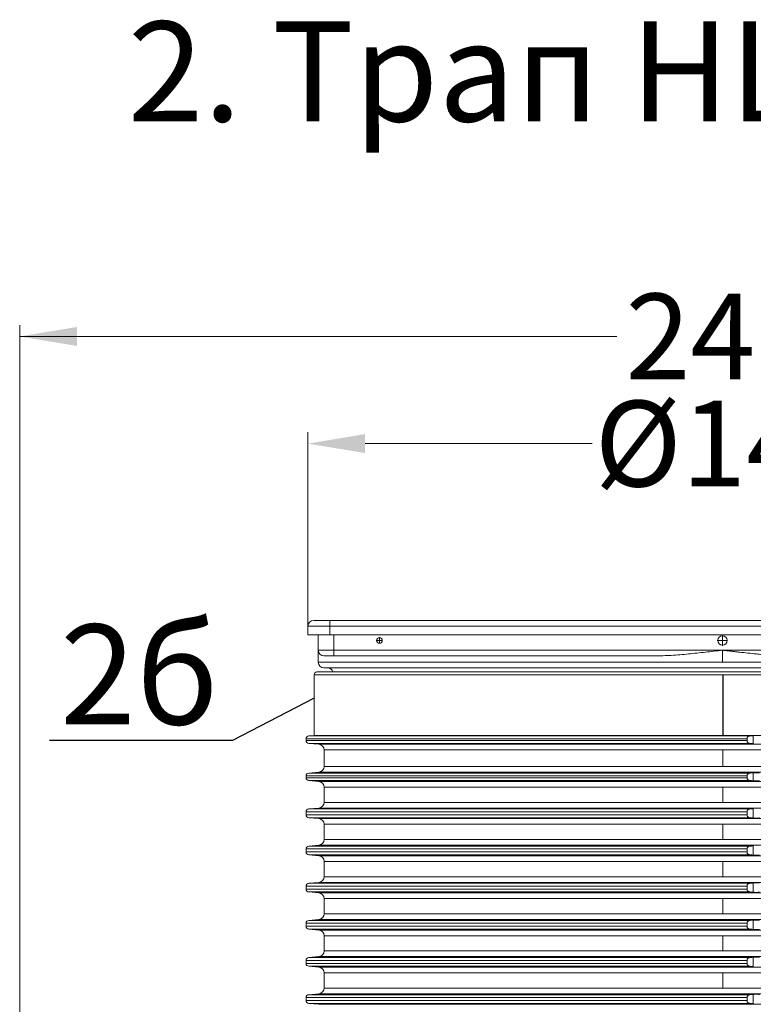
# Model space of a CAD drawing. Units: millimetres. Extents: x 2673 to 4786, y 0 to 1485.
# Drawn here: x 2963 to 3091, y 337 to 509 of the extents above; entities that cross this region are included whole.
import ezdxf

# ---------------------------------------------------------------- set-up
doc = ezdxf.new("R2010")
doc.units = ezdxf.units.MM
doc.linetypes.add('DOT_CENTER', pattern=[14, 12, -1, 0, -1])
doc.layers.add('1', color=7, linetype='Continuous')
for name, color, linetype, lineweight in [('вспомогательный', 140, 'Continuous', 20), ('Размеры', 10, 'Continuous', 13), ('текст', 1, 'Continuous', 25), ('штриховка', 251, 'Continuous', 0)]:
    doc.layers.add(name, color=color, linetype=linetype, lineweight=lineweight)
doc.styles.add('ГОСТ 2.304', font='isocpeui.ttf')
doc.dimstyles.new('ME10_DIM_10', dxfattribs={"dimtxt": 15, "dimasz": 10, "dimexe": 2, "dimexo": 0, "dimgap": 2, "dimtad": 4, "dimdsep": 46, "dimtxsty": 'ГОСТ 2.304', "dimcen": 0.09, "dimclrd": 1, "dimclre": 1, "dimclrt": 1, "dimadec": 0, "dimazin": 0, "dimtfac": 1, "dimtmove": 0, "dimatfit": 3, "dimfxl": 1, "dimtolj": 1, "dimtzin": 0, "dimlwd": 18, "dimarcsym": 0})

# ---------------------------------------------------------------- blocks, each defined once
blk = doc.blocks.new('*D148')
at = {"layer": 'Defpoints', "color": 0, "transparency": 16777216}
for p in [(-72.57, 111.04), (-72.57, 78), (72.43, 77.59)]:
    blk.add_point(p, dxfattribs=at)
at = {"layer": 'Размеры', "color": 1, "lineweight": -2, "transparency": 16777216}
for p, q in [((-72.57, 78), (-72.57, 113.04)), ((72.43, 77.59), (72.43, 113.04))]:
    blk.add_line(p, q, dxfattribs=at)
at = {"layer": 'Размеры', "color": 1, "lineweight": 18, "transparency": 16777216}
for p, q in [((-62.57, 111.04), (-22.84, 111.04)), ((62.43, 111.04), (27.21, 111.04))]:
    blk.add_line(p, q, dxfattribs=at)
at = {"layer": 'Размеры', "color": 1, "transparency": 16777216}
for points in [[(-62.57, 112.71), (-62.57, 109.38), (-72.57, 111.04)], [(62.43, 112.71), (62.43, 109.38), (72.43, 111.04)]]:
    blk.add_solid(points, dxfattribs=at)
at = {"layer": 'Размеры', "color": 1, "transparency": 16777216, "insert": (2.19, 111.04), "char_height": 15, "attachment_point": 5, "rotation": 0.0001, "style": 'ГОСТ 2.304'}
blk.add_mtext('\\A1;Ø145\\P', dxfattribs=at)
blk = doc.blocks.new('3100верх')
at = {"layer": '1', "color": 0, "linetype": 'DOT_CENTER'}
blk.add_line((0, 70.587), (0, 59.884), dxfattribs=at)
at = {"layer": 'вспомогательный', "linetype": 'Continuous'}
for p, q in [((-71.571, 80.087), (-68.771, 80.087)), ((68.629, 80.087), (-68.771, 80.087)), ((-68.771, 80.087), (-68.771, 79.087)), ((-72.571, 79.087), (-68.771, 79.087)), ((-72.571, 77.587), (-72.571, 79.087)), ((-72.571, 77.587), (-68.771, 77.587)), ((-70.771, 74.887), (-70.771, 77.587)), ((-68.771, 79.087), (-68.771, 77.587)), ((68.629, 79.087), (-68.771, 79.087)), ((-68.771, 77.587), (68.629, 77.587)), ((-68.071, 74.887), (-68.071, 77.587)), ((-70.771, 74.887), (-70.771, 72.787)), ((-70.771, 74.887), (-68.071, 74.887)), ((-68.071, 74.887), (-68.071, 73.887)), ((-68.071, 74.887), (-0.071, 74.887)), ((-0.071, 74.887), (67.929, 74.887)), ((-70.771, 72.787), (70.629, 72.787)), ((-69.771, 73.887), (-68.071, 73.887)), ((-68.071, 73.887), (-11.92, 73.887)), ((-71, 71.087), (71, 71.087)), ((-69.771, 71.787), (-69.071, 71.787)), ((-69.071, 71.787), (68.929, 71.787)), ((-71.5, 70.587), (71.5, 70.587)), ((-71.5, 59.967), (-71.5, 70.587)), ((-72.9, 59.071), (-72.9, 59.386)), ((-72.9, 59.386), (4.227, 59.386)), ((-72.9, 59.071), (4.227, 59.071)), ((-71.5, 59.967), (-72.444, 59.884)), ((-72.444, 59.884), (4.714, 59.884)), ((-50.558, 59.967), (-71.5, 59.967)), ((71.5, 59.967), (-50.558, 59.967)), ((4.227, 59.071), (4.227, 59.386)), ((5.327, 59.934), (5.327, 58.523)), ((-72.444, 58.573), (4.714, 58.573)), ((-70.663, 58.417), (-72.444, 58.573)), ((-70.663, 58.417), (-49.966, 58.417)), ((-69.75, 57.421), (-69.75, 54.536)), ((-69.75, 57.421), (-49.321, 57.421)), ((-49.966, 58.417), (70.663, 58.417)), ((-49.321, 57.421), (69.75, 57.421)), ((-70.663, 53.54), (-72.444, 53.384)), ((-70.663, 53.54), (-49.966, 53.54)), ((-69.75, 54.536), (-49.321, 54.536)), ((-49.966, 53.54), (70.663, 53.54)), ((-49.321, 54.536), (69.75, 54.536)), ((5.327, 53.434), (5.327, 52.023)), ((-72.9, 52.886), (-72.9, 52.571)), ((-72.9, 52.886), (4.227, 52.886)), ((-72.9, 52.571), (4.227, 52.571)), ((-72.444, 53.384), (4.714, 53.384)), ((-72.444, 52.073), (4.714, 52.073)), ((-70.663, 51.917), (-72.444, 52.073)), ((-70.663, 51.917), (-49.966, 51.917)), ((-49.966, 51.917), (70.663, 51.917)), ((4.227, 52.886), (4.227, 52.571)), ((-69.75, 48.254), (-69.75, 50.921)), ((-69.75, 50.921), (-49.321, 50.921)), ((-49.321, 50.921), (69.75, 50.921)), ((-69.75, 48.254), (-49.321, 48.254)), ((-49.321, 48.254), (69.75, 48.254)), ((-72.9, 46.071), (-72.9, 46.604)), ((-72.9, 46.604), (4.227, 46.604)), ((-70.663, 47.258), (-72.444, 47.102)), ((-72.444, 47.102), (4.714, 47.102)), ((-70.663, 47.258), (-49.966, 47.258)), ((-49.966, 47.258), (70.663, 47.258)), ((4.227, 46.071), (4.227, 46.604)), ((5.327, 47.151), (5.327, 45.523)), ((-72.9, 46.071), (4.227, 46.071)), ((-72.444, 45.573), (4.714, 45.573)), ((-70.663, 45.417), (-72.444, 45.573)), ((-70.663, 45.417), (-49.966, 45.417)), ((-49.966, 45.417), (70.663, 45.417)), ((-69.75, 44.421), (-69.75, 41.754)), ((-69.75, 44.421), (-49.321, 44.421)), ((-49.321, 44.421), (69.75, 44.421)), ((-69.75, 41.754), (-49.321, 41.754)), ((-49.321, 41.754), (69.75, 41.754)), ((-72.9, 40.104), (-72.9, 39.571)), ((-72.9, 40.104), (4.227, 40.104)), ((-70.663, 40.758), (-72.444, 40.602)), ((-72.444, 40.602), (4.714, 40.602)), ((-70.663, 40.758), (-49.966, 40.758)), ((-49.966, 40.758), (70.663, 40.758)), ((4.227, 40.104), (4.227, 39.571)), ((5.327, 40.651), (5.327, 39.023)), ((-72.9, 39.571), (4.227, 39.571)), ((-72.444, 39.073), (4.714, 39.073)), ((-70.663, 38.917), (-72.444, 39.073)), ((-70.663, 38.917), (-49.966, 38.917)), ((-69.75, 37.921), (-69.75, 35.254)), ((-69.75, 37.921), (-49.321, 37.921)), ((-49.966, 38.917), (70.663, 38.917)), ((-49.321, 37.921), (69.75, 37.921)), ((-69.75, 35.254), (-49.321, 35.254)), ((-49.321, 35.254), (69.75, 35.254)), ((-72.9, 33.071), (-72.9, 33.604)), ((-72.9, 33.604), (4.227, 33.604)), ((-72.9, 33.071), (4.227, 33.071)), ((-70.663, 34.258), (-72.444, 34.102)), ((-72.444, 34.102), (4.714, 34.102)), ((-70.663, 34.258), (-49.966, 34.258)), ((-49.966, 34.258), (70.663, 34.258)), ((4.227, 33.071), (4.227, 33.604)), ((5.327, 34.151), (5.327, 32.523)), ((-72.444, 32.573), (4.714, 32.573)), ((-70.663, 32.417), (-72.444, 32.573)), ((-70.663, 32.417), (-49.966, 32.417)), ((-69.75, 31.421), (-69.75, 28.754)), ((-69.75, 31.421), (-49.321, 31.421)), ((-49.966, 32.417), (70.663, 32.417)), ((-49.321, 31.421), (69.75, 31.421)), ((-70.663, 27.758), (-72.444, 27.602)), ((-72.444, 27.602), (4.714, 27.602)), ((-70.663, 27.758), (-49.966, 27.758)), ((-69.75, 28.754), (-49.321, 28.754)), ((-49.966, 27.758), (70.663, 27.758)), ((-49.321, 28.754), (69.75, 28.754)), ((5.327, 27.651), (5.327, 26.023)), ((-72.9, 27.104), (4.227, 27.104)), ((-72.9, 27.104), (-72.9, 26.571)), ((-72.9, 26.571), (4.227, 26.571)), ((-72.444, 26.073), (4.714, 26.073)), ((-70.663, 25.917), (-72.444, 26.073)), ((-70.663, 25.917), (-49.966, 25.917)), ((-49.966, 25.917), (70.663, 25.917)), ((4.227, 27.104), (4.227, 26.571)), ((-69.75, 24.921), (-49.321, 24.921)), ((-69.75, 24.921), (-69.75, 22.254)), ((-49.321, 24.921), (69.75, 24.921)), ((-70.663, 21.258), (-72.444, 21.102)), ((-72.444, 21.102), (4.714, 21.102)), ((-70.663, 21.258), (-49.966, 21.258)), ((-69.75, 22.254), (-49.321, 22.254)), ((-49.966, 21.258), (70.663, 21.258)), ((-49.321, 22.254), (69.75, 22.254)), ((5.327, 21.151), (5.327, 19.523)), ((-72.9, 20.071), (-72.9, 20.604)), ((-72.9, 20.604), (4.227, 20.604)), ((-72.9, 20.071), (4.227, 20.071)), ((-70.663, 19.417), (-72.444, 19.573)), ((-72.444, 19.573), (4.714, 19.573)), ((-70.663, 19.417), (-49.966, 19.417)), ((-49.966, 19.417), (70.663, 19.417)), ((4.227, 20.071), (4.227, 20.604)), ((-69.75, 18.421), (-69.75, 15.754)), ((-69.75, 18.421), (-49.321, 18.421)), ((-49.321, 18.421), (69.75, 18.421)), ((-69.75, 15.754), (-49.321, 15.754)), ((-49.321, 15.754), (69.75, 15.754)), ((-72.9, 14.104), (4.227, 14.104)), ((-72.9, 13.571), (-72.9, 14.104)), ((-70.663, 14.758), (-72.444, 14.602)), ((-72.444, 14.602), (4.714, 14.602)), ((-70.663, 14.758), (-49.966, 14.758)), ((-49.966, 14.758), (70.663, 14.758)), ((4.227, 13.571), (4.227, 14.104)), ((5.327, 14.651), (5.327, 13.023)), ((-72.9, 13.571), (4.227, 13.571)), ((-70.663, 12.917), (-72.444, 13.073)), ((-72.444, 13.073), (4.714, 13.073)), ((-70.663, 12.917), (-49.966, 12.917)), ((-49.966, 12.917), (70.663, 12.917))]:
    blk.add_line(p, q, dxfattribs=at)
at = {"layer": 'вспомогательный', "linetype": 'DOT_CENTER'}
for p, q in [((-59.527, 76.587), (-60.614, 76.587)), ((-60.071, 77.131), (-60.071, 76.044)), ((0.842, 76.587), (-0.983, 76.587)), ((-0.071, 77.5), (-0.071, 75.675)), ((-0.071, 74.887), (-0.071, 72.787)), ((0, 57.421), (0, 54.536)), ((0, 48.254), (0, 50.921)), ((0, 44.421), (0, 41.754)), ((0, 37.921), (0, 35.254)), ((0, 31.421), (0, 28.754)), ((0, 24.921), (0, 22.254)), ((0, 18.421), (0, 15.754))]:
    blk.add_line(p, q, dxfattribs=at)
at = {"layer": 'вспомогательный', "linetype": 'Continuous'}
for centre, radius in [((-60.071, 76.587), 0.494), ((-0.071, 76.587), 0.83)]:
    blk.add_circle(centre, radius, dxfattribs=at)
for centre, radius, start, end in [((-71.571, 79.087), 1, 90, 180), ((-69.771, 74.887), 1, 180, 270), ((-69.771, 72.787), 1, 180, 270), ((-71, 70.587), 0.5, 90, 180), ((-69.071, 70.987), 0.8, 7.18076, 90), ((-72.4, 59.386), 0.5, 95, 180), ((-72.4, 59.071), 0.5, 180, 265), ((-70.75, 57.421), 1, 0, 85), ((-70.75, 54.536), 1, 275, 0), ((-72.4, 52.886), 0.5, 95, 180), ((-72.4, 52.571), 0.5, 180, 265), ((-70.75, 50.921), 1, 0, 85), ((-70.75, 48.254), 1, 275, 0), ((-72.4, 46.604), 0.5, 95, 180), ((-72.4, 46.071), 0.5, 180, 265), ((-70.75, 44.421), 1, 0, 85), ((-70.75, 41.754), 1, 275, 0), ((-72.4, 40.104), 0.5, 95, 180), ((-72.4, 39.571), 0.5, 180, 265), ((-70.75, 37.921), 1, 0, 85), ((-70.75, 35.254), 1, 275, 0), ((-72.4, 33.604), 0.5, 95, 180), ((-72.4, 33.071), 0.5, 180, 265), ((-70.75, 31.421), 1, 0, 85), ((-72.4, 27.104), 0.5, 95, 180), ((-70.75, 28.754), 1, 275, 0), ((-72.4, 26.571), 0.5, 180, 265), ((-70.75, 24.921), 1, 0, 85), ((-72.4, 20.604), 0.5, 95, 180), ((-70.75, 22.254), 1, 275, 0), ((-72.4, 20.071), 0.5, 180, 265), ((-70.75, 18.421), 1, 0, 85), ((-70.75, 15.754), 1, 275, 0), ((-72.4, 14.104), 0.5, 95, 180), ((-72.4, 13.571), 0.5, 180, 265)]:
    blk.add_arc(centre, radius, start, end, dxfattribs=at)
for points in [[(-0.071, 74.887), (-3.064, 74.537), (-6.004, 74.227), (-9.027, 73.985), (-11.92, 73.887)], [(11.778, 73.887), (10.841, 73.899), (9.874, 73.933), (8.885, 73.985), (7.882, 74.053), (6.872, 74.135), (5.862, 74.227), (4.39, 74.376), (2.897, 74.54), (2.63, 74.57), (2.362, 74.601), (2.097, 74.632), (1.836, 74.662), (1.582, 74.692), (1.337, 74.721), (1.104, 74.748), (0.885, 74.774), (0.682, 74.798), (0.499, 74.82), (0.336, 74.839), (0.198, 74.856), (0.085, 74.869), (0.001, 74.879), (-0.051, 74.885), (-0.071, 74.887)], [(4.714, 59.884), (4.62, 59.868), (4.552, 59.846), (4.473, 59.807), (4.401, 59.756), (4.343, 59.698), (4.279, 59.603), (4.259, 59.557), (4.241, 59.5), (4.23, 59.443), (4.227, 59.386)], [(4.227, 59.071), (4.23, 59.014), (4.241, 58.957), (4.259, 58.9), (4.279, 58.854), (4.332, 58.772), (4.401, 58.701), (4.461, 58.657), (4.552, 58.611), (4.631, 58.586), (4.714, 58.573)], [(5.327, 59.934), (5.174, 59.921), (5.02, 59.909), (4.867, 59.897), (4.714, 59.884)], [(6.406, 59.93), (6.263, 59.94), (6.15, 59.945), (5.981, 59.949), (5.857, 59.951), (5.686, 59.949), (5.57, 59.947), (5.44, 59.941), (5.327, 59.934)], [(4.714, 58.573), (4.867, 58.561), (5.02, 58.548), (5.173, 58.536), (5.327, 58.523)], [(5.327, 53.434), (5.173, 53.421), (5.02, 53.409), (4.867, 53.397), (4.714, 53.384)], [(6.406, 53.43), (6.285, 53.438), (6.15, 53.445), (5.981, 53.449), (5.857, 53.451), (5.735, 53.45), (5.57, 53.447), (5.44, 53.441), (5.327, 53.434)], [(4.714, 53.384), (4.631, 53.371), (4.552, 53.346), (4.461, 53.3), (4.401, 53.256), (4.322, 53.172), (4.279, 53.103), (4.259, 53.057), (4.241, 53), (4.231, 52.949), (4.227, 52.886)], [(4.227, 52.571), (4.229, 52.519), (4.241, 52.457), (4.257, 52.405), (4.279, 52.354), (4.322, 52.286), (4.401, 52.201), (4.461, 52.157), (4.552, 52.111), (4.631, 52.086), (4.714, 52.073)], [(4.714, 52.073), (4.867, 52.061), (5.02, 52.048), (5.173, 52.036), (5.327, 52.023)], [(5.327, 52.023), (5.42, 52.017), (5.57, 52.01), (5.71, 52.007), (5.857, 52.007), (6.03, 52.009), (6.15, 52.012), (6.306, 52.02), (6.406, 52.027)], [(4.714, 47.102), (4.631, 47.089), (4.552, 47.064), (4.473, 47.025), (4.401, 46.974), (4.322, 46.889), (4.279, 46.82), (4.255, 46.765), (4.241, 46.718), (4.23, 46.661), (4.227, 46.604)], [(5.327, 47.151), (5.174, 47.139), (5.02, 47.127), (4.867, 47.114), (4.714, 47.102)], [(4.227, 46.071), (4.23, 46.014), (4.241, 45.957), (4.257, 45.905), (4.279, 45.854), (4.322, 45.786), (4.401, 45.701), (4.484, 45.643), (4.552, 45.611), (4.631, 45.586), (4.714, 45.573)], [(4.714, 45.573), (4.867, 45.561), (5.02, 45.548), (5.173, 45.536), (5.327, 45.523)], [(5.327, 45.523), (5.44, 45.516), (5.57, 45.51), (5.735, 45.507), (5.857, 45.507), (5.981, 45.508), (6.15, 45.512), (6.306, 45.52), (6.406, 45.527)], [(4.714, 40.602), (4.643, 40.591), (4.552, 40.564), (4.484, 40.532), (4.401, 40.474), (4.322, 40.389), (4.279, 40.32), (4.257, 40.27), (4.241, 40.218), (4.231, 40.167), (4.227, 40.104)], [(5.327, 40.651), (5.173, 40.639), (5.02, 40.627), (4.867, 40.614), (4.714, 40.602)], [(4.227, 39.571), (4.231, 39.508), (4.241, 39.457), (4.257, 39.405), (4.279, 39.354), (4.322, 39.286), (4.401, 39.201), (4.473, 39.15), (4.552, 39.111), (4.62, 39.089), (4.714, 39.073)], [(4.714, 39.073), (4.867, 39.061), (5.02, 39.048), (5.174, 39.036), (5.327, 39.023)], [(5.327, 39.023), (5.461, 39.015), (5.57, 39.01), (5.686, 39.008), (5.857, 39.007), (6.03, 39.009), (6.15, 39.012), (6.306, 39.02), (6.406, 39.027)], [(4.714, 34.102), (4.62, 34.086), (4.552, 34.064), (4.473, 34.025), (4.401, 33.974), (4.322, 33.889), (4.279, 33.82), (4.257, 33.77), (4.241, 33.718), (4.229, 33.655), (4.227, 33.604)], [(4.227, 33.071), (4.229, 33.019), (4.241, 32.957), (4.255, 32.91), (4.279, 32.854), (4.322, 32.786), (4.401, 32.701), (4.461, 32.657), (4.552, 32.611), (4.643, 32.583), (4.714, 32.573)], [(5.327, 34.151), (5.173, 34.139), (5.02, 34.127), (4.867, 34.114), (4.714, 34.102)], [(6.406, 34.148), (6.285, 34.156), (6.15, 34.162), (6.03, 34.166), (5.857, 34.168), (5.686, 34.167), (5.57, 34.164), (5.44, 34.159), (5.327, 34.151)], [(4.714, 32.573), (4.867, 32.561), (5.02, 32.548), (5.174, 32.536), (5.327, 32.523)], [(5.327, 32.523), (5.461, 32.515), (5.57, 32.51), (5.686, 32.508), (5.857, 32.507), (5.981, 32.508), (6.15, 32.512), (6.306, 32.52), (6.406, 32.527)], [(4.714, 27.602), (4.643, 27.591), (4.552, 27.564), (4.461, 27.518), (4.401, 27.474), (4.322, 27.389), (4.279, 27.32), (4.257, 27.27), (4.241, 27.218), (4.229, 27.155), (4.227, 27.104)], [(5.327, 27.651), (5.173, 27.639), (5.02, 27.627), (4.867, 27.614), (4.714, 27.602)], [(6.406, 27.648), (6.285, 27.656), (6.15, 27.662), (6.03, 27.666), (5.857, 27.668), (5.735, 27.668), (5.57, 27.664), (5.44, 27.659), (5.327, 27.651)], [(4.227, 26.571), (4.23, 26.514), (4.241, 26.457), (4.257, 26.405), (4.279, 26.354), (4.322, 26.286), (4.401, 26.201), (4.473, 26.15), (4.552, 26.111), (4.62, 26.089), (4.714, 26.073)], [(4.714, 26.073), (4.867, 26.061), (5.02, 26.048), (5.174, 26.036), (5.327, 26.023)], [(5.327, 26.023), (5.461, 26.015), (5.57, 26.01), (5.686, 26.008), (5.857, 26.007), (6.005, 26.008), (6.15, 26.012), (6.306, 26.02), (6.406, 26.027)], [(4.714, 21.102), (4.643, 21.091), (4.552, 21.064), (4.461, 21.018), (4.401, 20.974), (4.332, 20.903), (4.279, 20.82), (4.259, 20.775), (4.241, 20.718), (4.23, 20.661), (4.227, 20.604)], [(5.327, 21.151), (5.173, 21.139), (5.02, 21.127), (4.867, 21.114), (4.714, 21.102)], [(6.406, 21.148), (6.263, 21.157), (6.15, 21.162), (6.005, 21.167), (5.857, 21.168), (5.71, 21.168), (5.57, 21.164), (5.42, 21.158), (5.327, 21.151)], [(4.227, 20.071), (4.229, 20.019), (4.241, 19.957), (4.259, 19.9), (4.279, 19.854), (4.322, 19.786), (4.401, 19.701), (4.461, 19.657), (4.552, 19.611), (4.643, 19.583), (4.714, 19.573)], [(4.714, 19.573), (4.867, 19.561), (5.02, 19.548), (5.173, 19.536), (5.327, 19.523)], [(4.714, 14.602), (4.62, 14.586), (4.552, 14.564), (4.484, 14.532), (4.401, 14.474), (4.343, 14.416), (4.279, 14.32), (4.259, 14.275), (4.241, 14.218), (4.23, 14.161), (4.227, 14.104)], [(5.327, 14.651), (5.174, 14.639), (5.02, 14.627), (4.867, 14.614), (4.714, 14.602)], [(6.406, 14.648), (6.306, 14.655), (6.15, 14.662), (5.981, 14.667), (5.857, 14.668), (5.686, 14.667), (5.57, 14.664), (5.44, 14.659), (5.327, 14.651)], [(4.227, 13.571), (4.231, 13.508), (4.241, 13.457), (4.255, 13.41), (4.279, 13.354), (4.343, 13.259), (4.401, 13.201), (4.461, 13.157), (4.552, 13.111), (4.62, 13.089), (4.714, 13.073)], [(4.714, 13.073), (4.867, 13.061), (5.02, 13.048), (5.174, 13.036), (5.327, 13.023)]]:
    blk.add_spline(points, degree=3, dxfattribs=at)
at = {"layer": 'Размеры'}
dim = blk.add_linear_dim(base=(-72.571, 111.044), p1=(72.429, 77.587), p2=(-72.571, 78), text='Ø145\\P', dimstyle='ME10_DIM_10', dxfattribs=at)
dim.commit()
dim.dimension.update_dxf_attribs({"geometry": '*D148', "text_midpoint": (2.185, 111.044), "dimtype": 160, "text_rotation": 0.00014})

msp = doc.modelspace()

# ---------------------------------------------------------------- linework, layer by layer
at = {"layer": '1', "color": 1, "lineweight": 18}
for p, q in [((2962.804, 323.315), (2962.804, 455.429)), ((2962.804, 453.429), (3067.275, 453.429))]:
    msp.add_line(p, q, dxfattribs=at)
at = {"layer": '1', "color": 1}
msp.add_solid([(2972.804, 455.096), (2972.804, 451.763), (2962.804, 453.429)], dxfattribs=at)
at = {"layer": 'текст', "ltscale": 0.5}
for p, q in [((3014.304, 390.133), (3000.007, 382.736)), ((3000.007, 382.736), (2968.029, 382.736))]:
    msp.add_line(p, q, dxfattribs=at)

# ---------------------------------------------------------------- block references
at = {"layer": 'штриховка'}
msp.add_blockref('3100верх', (3085.804, 323.641), dxfattribs=at)

# ---------------------------------------------------------------- texts
at = {"layer": '1', "color": 1, "insert": (3085.804, 453.429), "char_height": 15, "attachment_point": 5, "rotation": 0.00014, "style": 'ГОСТ 2.304'}
msp.add_mtext('\\A1;246', dxfattribs=at)
at = {"layer": 'текст', "lineweight": 35, "style": 'ГОСТ 2.304'}
msp.add_text('2. Трап HL3100Т', height=17.5, dxfattribs=at).set_placement((2981.716, 491.053))
at = {"layer": 'текст', "style": 'ГОСТ 2.304'}
msp.add_text('2б', height=17.5, dxfattribs=at).set_placement((2969.877, 385.525))

doc.saveas('drawing.dxf')
